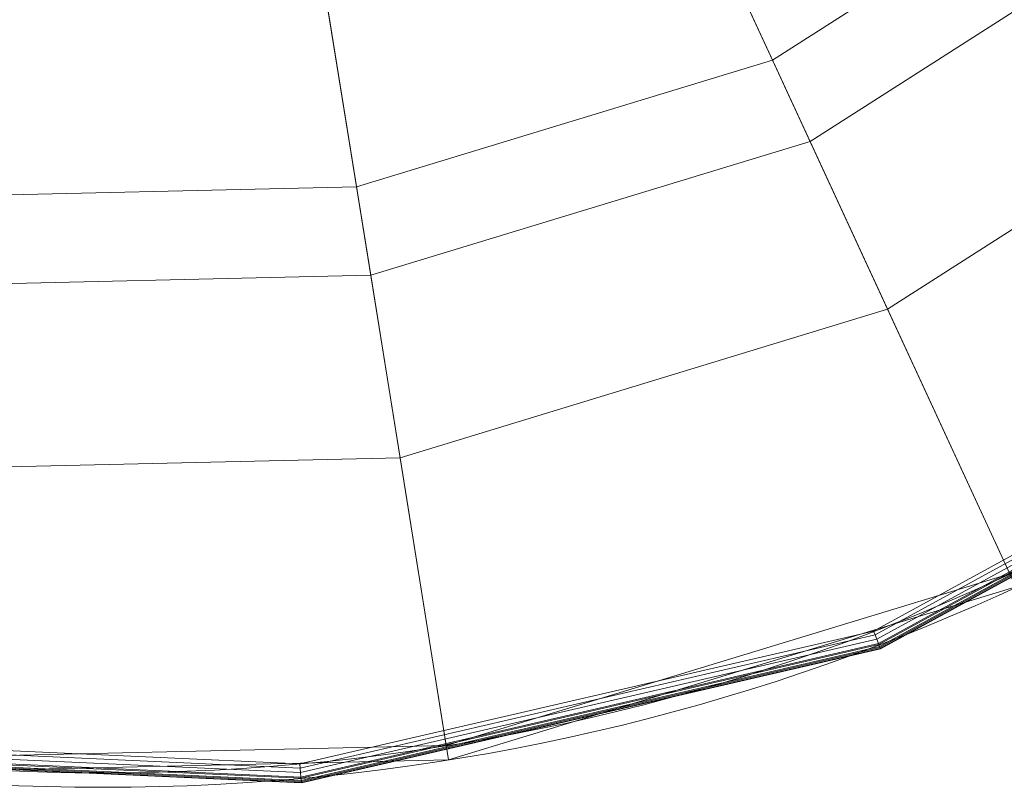
# Model space of a CAD drawing. Units: metres. Extents: x -0.45 to 0.274, y -0.274 to 0.275.
# Drawn here: x -0.011 to 0.114, y -0.274 to -0.177 of the extents above; entities that cross this region are included whole.
import ezdxf

# ---------------------------------------------------------------- set-up
doc = ezdxf.new("R2010")
doc.units = ezdxf.units.M
doc.header["$MEASUREMENT"] = 0
doc.layers.add('1', color=7, linetype='Continuous', true_color=0xffffff)

# ---------------------------------------------------------------- blocks, each defined once
blk = doc.blocks.new('aa2cf410-54cc-4e19-8292-f4b27d28d3f0')
at = {"layer": '1', "color": 252, "linetype": 'Continuous', "lineweight": 18}
blk.add_circle((999.9999646518697, -5.971647510705225e-06, 1197.148301508789), 274.4282003146593, dxfattribs=at)
at = {"layer": '1', "color": 252, "linetype": 'Continuous', "lineweight": 18, "extrusion": (2.220446049250313e-16, 0, -1)}
blk.add_circle((-999.99996465187, -5.971647510705225e-06, -1194.766329508789), 272.6044108480633, dxfattribs=at)
at = {"layer": '1', "color": 252, "linetype": 'Continuous', "lineweight": 18}
for points in [[(1102.90328565187, -120.7623839716475, 1258.260994508789), (1066.50605165187, -144.0471769716475, 1258.260994508789), (1089.09567565187, -192.9746029716475, 1236.482411508789), (1137.85567965187, -161.7808399716475, 1236.482411508789)], [(1130.53506765187, -153.1897099716475, 1238.677888508789), (1084.36437865187, -182.7269699716475, 1238.677888508789), (1070.20695665187, -152.0630629716475, 1252.321153508789), (1108.62960765187, -127.4825249716475, 1252.321153508789)], [(1066.50605165187, -144.0471769716475, 1258.260994508789), (1025.17636265187, -156.6486419716475, 1258.260994508789), (1033.72784065187, -209.8563079716475, 1236.482411508789), (1089.09567565187, -192.9746029716475, 1236.482411508789)], [(1084.36437865187, -182.7269699716475, 1238.677888508789), (1031.93677365187, -198.7122059716475, 1238.677888508789), (1026.57736965187, -165.3657619716475, 1252.321153508789), (1070.20695665187, -152.0630629716475, 1252.321153508789)], [(1152.97754265187, -179.5271249716475, 1219.995647508789), (1098.86888565187, -214.1426409716475, 1219.995647508789), (1084.36437865187, -182.7269699716475, 1238.677888508789), (1130.53506765187, -153.1897099716475, 1238.677888508789)], [(1025.17636265187, -156.6486419716475, 1258.260994508789), (981.9794566518697, -157.6321929716475, 1258.260994508789), (975.8585666518698, -211.1739429716475, 1236.482411508789), (1033.72784065187, -209.8563079716475, 1236.482411508789)], [(1137.85567965187, -161.7808399716475, 1236.482411508789), (1089.09567565187, -192.9746029716475, 1236.482411508789), (1115.03382165187, -249.1546779716475, 1197.148352508789), (1177.98918665187, -208.8795809716475, 1197.148352508789)], [(1031.93677365187, -198.7122059716475, 1238.677888508789), (977.1405586518697, -199.9598649716475, 1238.677888508789), (980.9766596518697, -166.4040599716475, 1252.321153508789), (1026.57736965187, -165.3657619716475, 1252.321153508789)], [(1176.80630265187, -207.4914189716475, 1194.766312508789), (1114.26933265187, -247.4988459716475, 1194.766312508789), (1098.86888565187, -214.1426409716475, 1219.995647508789), (1152.97754265187, -179.5271249716475, 1219.995647508789)], [(1098.86888565187, -214.1426409716475, 1219.995647508789), (1037.42756465187, -232.8761579716475, 1219.995647508789), (1031.93677365187, -198.7122059716475, 1238.677888508789), (1084.36437865187, -182.7269699716475, 1238.677888508789)], [(1089.09567565187, -192.9746029716475, 1236.482411508789), (1033.72784065187, -209.8563079716475, 1236.482411508789), (1043.54693165187, -270.9510979716475, 1197.148352508789), (1115.03382165187, -249.1546779716475, 1197.148352508789)], [(1037.42756465187, -232.8761579716475, 1219.995647508789), (973.2104146518698, -234.3383339716475, 1219.995647508789), (977.1405586518697, -199.9598649716475, 1238.677888508789), (1031.93677365187, -198.7122059716475, 1238.677888508789)], [(1033.72784065187, -209.8563079716475, 1236.482411508789), (975.8585666518698, -211.1739429716475, 1236.482411508789), (968.8303576518697, -272.6523339716475, 1197.148352508789), (1043.54693165187, -270.9510979716475, 1197.148352508789)], [(1114.26933265187, -247.4988459716475, 1194.766312508789), (1043.25752465187, -269.1504119716475, 1194.766312508789), (1037.42756465187, -232.8761579716475, 1219.995647508789), (1098.86888565187, -214.1426409716475, 1219.995647508789)], [(1097.11302965187, -254.7198889716475, 1194.766312508789), (1162.23441165187, -219.0733909716475, 1194.766312508789), (1162.54696365187, -219.4954509716475, 1194.507986508789), (1097.30012065187, -255.2106139716475, 1194.507986508789)], [(1097.30012065187, -255.2106139716475, 1194.507986508789), (1162.54696365187, -219.4954509716475, 1194.507986508789), (1162.89454865187, -219.9648079716475, 1194.470315508789), (1097.50818565187, -255.7563539716475, 1194.470315508789)], [(1097.50818565187, -255.7563539716475, 1194.470315508789), (1162.89454865187, -219.9648079716475, 1194.470315508789), (1163.22426665187, -220.4100399716475, 1194.659024508789), (1097.70554465187, -256.2740209716475, 1194.659024508789)], [(1097.70554465187, -256.2740209716475, 1194.659024508789), (1163.22426665187, -220.4100399716475, 1194.659024508789), (1163.48590065187, -220.7633319716475, 1195.045381508789), (1097.86216265187, -256.6848159716475, 1195.045381508789)], [(1097.90036965187, -256.7850409716475, 1196.708708508789), (1163.54973765187, -220.8495349716475, 1196.708708508789), (1163.31979765187, -220.5390389716475, 1197.148352508789), (1097.76273465187, -256.4240159716475, 1197.148352508789)], [(1097.86216265187, -256.6848159716475, 1195.045381508789), (1163.48590065187, -220.7633319716475, 1195.045381508789), (1163.63962165187, -220.9709199716475, 1195.570617508789), (1097.95417765187, -256.9261549716475, 1195.570617508789)], [(1097.96759665187, -256.9613519716475, 1196.154623508789), (1163.66203265187, -221.0011839716475, 1196.154623508789), (1163.54973765187, -220.8495349716475, 1196.708708508789), (1097.90036965187, -256.7850409716475, 1196.708708508789)], [(1097.95417765187, -256.9261549716475, 1195.570617508789), (1163.63962165187, -220.9709199716475, 1195.570617508789), (1163.66203265187, -221.0011839716475, 1196.154623508789), (1097.96759665187, -256.9613519716475, 1196.154623508789)], [(1043.25752465187, -269.1504119716475, 1194.766312508789), (969.0375046518698, -270.8403529716475, 1194.766312508789), (973.2104146518698, -234.3383339716475, 1219.995647508789), (1037.42756465187, -232.8761579716475, 1219.995647508789)], [(1024.78920965187, -271.4749629716475, 1194.766312508789), (1097.11302965187, -254.7198889716475, 1194.766312508789), (1097.30012065187, -255.2106139716475, 1194.507986508789), (1024.83696665187, -271.9979939716475, 1194.507986508789)], [(1024.83696665187, -271.9979939716475, 1194.507986508789), (1097.30012065187, -255.2106139716475, 1194.507986508789), (1097.50818565187, -255.7563539716475, 1194.470315508789), (1024.89007765187, -272.5796159716475, 1194.470315508789)], [(1024.89007765187, -272.5796159716475, 1194.470315508789), (1097.50818565187, -255.7563539716475, 1194.470315508789), (1097.70554465187, -256.2740209716475, 1194.659024508789), (1024.94045665187, -273.1313469716475, 1194.659024508789)], [(1024.94045665187, -273.1313469716475, 1194.659024508789), (1097.70554465187, -256.2740209716475, 1194.659024508789), (1097.86216265187, -256.6848159716475, 1195.045381508789), (1024.98043465187, -273.5691429716475, 1195.045381508789)], [(1024.99018765187, -273.6759539716475, 1196.708708508789), (1097.90036965187, -256.7850409716475, 1196.708708508789), (1097.76273465187, -256.4240159716475, 1197.148352508789), (1024.95505465187, -273.2912059716475, 1197.148352508789)], [(1024.98043465187, -273.5691429716475, 1195.045381508789), (1097.86216265187, -256.6848159716475, 1195.045381508789), (1097.95417765187, -256.9261549716475, 1195.570617508789), (1025.00392265187, -273.8263669716475, 1195.570617508789)], [(1025.00734765187, -273.8638879716475, 1196.154623508789), (1097.96759665187, -256.9613519716475, 1196.154623508789), (1097.90036965187, -256.7850409716475, 1196.708708508789), (1024.99018765187, -273.6759539716475, 1196.708708508789)], [(1025.00392265187, -273.8263669716475, 1195.570617508789), (1097.95417765187, -256.9261549716475, 1195.570617508789), (1097.96759665187, -256.9613519716475, 1196.154623508789), (1025.00734765187, -273.8638879716475, 1196.154623508789)], [(950.4259836518697, -269.1868899716475, 1194.470315508789), (1024.89007765187, -272.5796159716475, 1194.470315508789), (1024.94045665187, -273.1313469716475, 1194.659024508789), (950.3256426518697, -269.7317659716475, 1194.659024508789)], [(950.5317676518697, -268.6125099716475, 1194.507986508789), (1024.83696665187, -271.9979939716475, 1194.507986508789), (1024.89007765187, -272.5796159716475, 1194.470315508789), (950.4259836518697, -269.1868899716475, 1194.470315508789)], [(950.6268846518697, -268.0960059716475, 1194.766312508789), (1024.78920965187, -271.4749629716475, 1194.766312508789), (1024.83696665187, -271.9979939716475, 1194.507986508789), (950.5317676518697, -268.6125099716475, 1194.507986508789)], [(950.1924156518697, -270.4551879716475, 1196.154623508789), (1025.00734765187, -273.8638879716475, 1196.154623508789), (1024.99018765187, -273.6759539716475, 1196.708708508789), (950.2265946518697, -270.2696089716475, 1196.708708508789)], [(950.1992366518697, -270.4181429716475, 1195.570617508789), (1025.00392265187, -273.8263669716475, 1195.570617508789), (1025.00734765187, -273.8638879716475, 1196.154623508789), (950.1924156518697, -270.4551879716475, 1196.154623508789)], [(950.2460226518697, -270.1641079716475, 1195.045381508789), (1024.98043465187, -273.5691429716475, 1195.045381508789), (1025.00392265187, -273.8263669716475, 1195.570617508789), (950.1992366518697, -270.4181429716475, 1195.570617508789)], [(950.2265946518697, -270.2696089716475, 1196.708708508789), (1024.99018765187, -273.6759539716475, 1196.708708508789), (1024.95505465187, -273.2912059716475, 1197.148352508789), (950.2965676518697, -269.8896289716475, 1197.148352508789)], [(950.3256426518697, -269.7317659716475, 1194.659024508789), (1024.94045665187, -273.1313469716475, 1194.659024508789), (1024.98043465187, -273.5691429716475, 1195.045381508789), (950.2460226518697, -270.1641079716475, 1195.045381508789)]]:
    blk.add_3dface(points, dxfattribs=at)
blk = doc.blocks.new('87bc7452-f207-4b4d-99a9-bb09d275786f')
at = {"color": 7, "lineweight": 25, "xscale": 0.001, "yscale": 0.001, "zscale": 0.001}
blk.add_blockref('aa2cf410-54cc-4e19-8292-f4b27d28d3f0', (8.913755416783964e-06, 0.0006012320518493652, -0.01499996948242178), dxfattribs=at)
blk = doc.blocks.new('657750ab-3436-40af-bd75-384ddfb9f60f')
blk.add_blockref('87bc7452-f207-4b4d-99a9-bb09d275786f', (-1, 0))
blk = doc.blocks.new('XCAD-D6D0BC67-2E0E-44BC-89A9-FC89080134D1', base_point=(-0.2892645597457886, 0.275319516658783))
blk.add_blockref('657750ab-3436-40af-bd75-384ddfb9f60f', (0, 0))

msp = doc.modelspace()

# ---------------------------------------------------------------- block references
msp.add_blockref('XCAD-D6D0BC67-2E0E-44BC-89A9-FC89080134D1', (-0.2892645597457886, 0.275319516658783))

doc.saveas('drawing.dxf')
